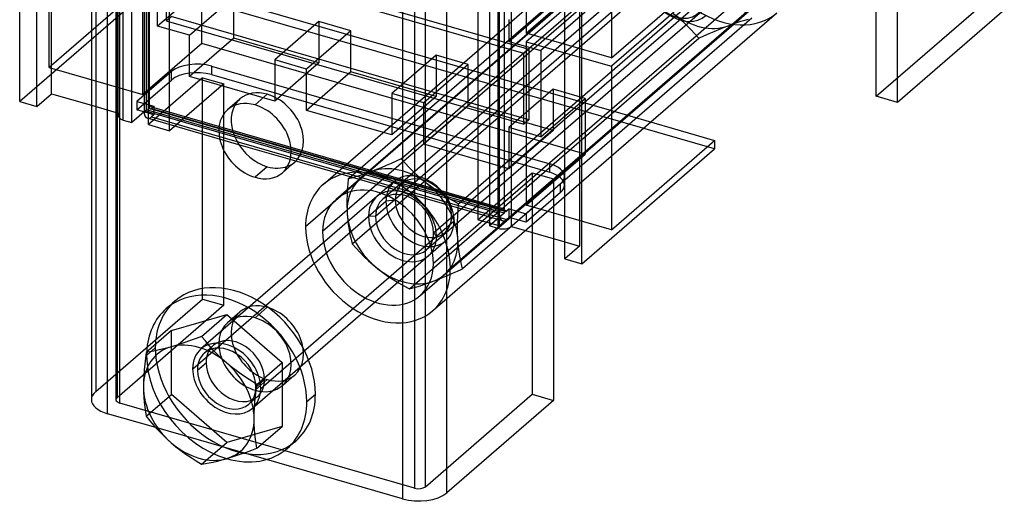
# Model space of a CAD drawing. Units: millimetres. Extents: x -36 to 72, y -67 to 80.
# Drawn here: x -36 to 64, y -67 to -18 of the extents above; entities that cross this region are included whole.
import ezdxf

# ---------------------------------------------------------------- set-up
doc = ezdxf.new("R2010")
doc.units = ezdxf.units.MM
doc.layers.add('MAIN-1', color=7, linetype='Continuous')
doc.layers.add('MAIN-2', color=7, linetype='Continuous')

msp = doc.modelspace()

# ---------------------------------------------------------------- linework, layer by layer
at = {"layer": 'MAIN-1'}
for p, q in [((-28.75, 29.11), (-28.75, -56.63)), ((-27.1, -58.06), (-27.1, 27.68)), ((2.87, 19.03), (2.87, -66.71)), ((7.38, -66.11), (7.38, 19.63)), ((-32.81, -25.52), (-32.81, 13.36)), ((-36.04, -26.32), (-36.04, 12.56)), ((-34.31, -26.82), (-34.31, 12.06)), ((11.73, -0.07), (11.73, -38.96)), ((12.59, -0.32), (12.59, -39.21)), ((13.96, -39.02), (13.96, -0.14)), ((19.39, -42.32), (19.39, -3.44)), ((21.12, -42.82), (21.12, -3.94)), ((24.12, -3.07), (24.12, -21.86)), ((51.06, -25.77), (51.06, -9.32)), ((53.23, -26.4), (53.23, -9.94)), ((24.12, -21.86), (34.62, -12.77)), ((42.75, -12.98), (25.75, -27.7)), ((34.62, -13.64), (24.12, -22.73)), ((64.08, -17), (53.23, -26.4)), ((28.12, -28.39), (40.95, -17.28)), ((24.12, -22.73), (24.12, -39.36)), ((-34.31, -26.82), (-32.81, -25.52)), ((-32.81, -25.52), (-28.75, -26.7)), ((53.23, -26.4), (51.06, -25.77)), ((-36.04, -26.32), (-34.31, -26.82)), ((24.12, -27.23), (34.62, -30.26)), ((-14.18, -29.89), (-8.44, -31.55)), ((-8.53, -32.22), (-13.75, -30.71)), ((24.12, -39.36), (34.62, -30.26)), ((34.62, -30.26), (34.62, -31.13)), ((21.12, -42.82), (34.62, -31.13)), ((-10.86, -32.94), (-12.11, -34.02)), ((12.59, -39.21), (11.73, -38.96)), ((13.96, -39.02), (19.39, -40.59)), ((18.23, -40.25), (18.23, -56.71)), ((19.39, -42.32), (21.12, -42.82)), ((-20.27, -46.62), (-21.14, -47.38)), ((-20.62, -49.61), (-14.99, -47.98)), ((-17.54, -50.19), (-14.99, -47.98)), ((-14.99, -47.98), (-9.36, -52.86)), ((-20.62, -49.61), (-23.17, -51.82)), ((-19.66, -50.95), (-20.16, -51.11)), ((-19.14, -50.78), (-19.66, -50.95)), ((-18.62, -50.59), (-19.14, -50.78)), ((-18.08, -50.4), (-18.62, -50.59)), ((-17.54, -50.19), (-18.08, -50.4)), ((-17.16, -50.66), (-17.54, -50.19)), ((-16.77, -51.12), (-17.16, -50.66)), ((-23.17, -51.82), (-23.25, -52.42)), ((-22.79, -51.75), (-23.17, -51.82)), ((-22.4, -51.68), (-22.79, -51.75)), ((-21.99, -51.6), (-22.4, -51.68)), ((-21.56, -51.5), (-21.99, -51.6)), ((-21.11, -51.38), (-21.56, -51.5)), ((-20.64, -51.25), (-21.11, -51.38)), ((-20.16, -51.11), (-20.64, -51.25)), ((-16.36, -51.58), (-16.77, -51.12)), ((-15.93, -52.02), (-16.36, -51.58)), ((-15.48, -52.46), (-15.93, -52.02)), ((-23.32, -53.02), (-23.38, -53.61)), ((-23.25, -52.42), (-23.32, -53.02)), ((-15.01, -52.88), (-15.48, -52.46)), ((-14.53, -53.29), (-15.01, -52.88)), ((-11.91, -55.07), (-9.36, -52.86)), ((-9.36, -52.86), (-9.36, -59.36)), ((-23.38, -53.61), (-23.42, -54.19)), ((-14.03, -53.67), (-14.53, -53.29)), ((-13.51, -54.04), (-14.03, -53.67)), ((-12.99, -54.4), (-13.51, -54.04)), ((-23.45, -54.76), (-23.46, -55.32)), ((-23.42, -54.19), (-23.45, -54.76)), ((-12.45, -54.74), (-12.99, -54.4)), ((-11.91, -55.07), (-12.45, -54.74)), ((-23.46, -55.32), (-23.45, -55.86)), ((-23.45, -55.86), (-23.42, -56.39)), ((-12.06, -56.27), (-11.99, -55.67)), ((-11.99, -55.67), (-11.91, -55.07)), ((-23.42, -56.39), (-23.38, -56.89)), ((-23.38, -56.89), (-23.32, -57.38)), ((-12.16, -57.44), (-12.12, -56.86)), ((-12.12, -56.86), (-12.06, -56.27)), ((-6.85, -56.83), (-5.97, -56.07)), ((18.23, -56.71), (7.38, -66.11)), ((-22.2, -59.47), (-27.1, -58.06)), ((-23.32, -57.38), (-23.25, -57.85)), ((-23.25, -57.85), (-23.17, -58.32)), ((-12.2, -58.57), (-12.19, -58.01)), ((-12.19, -58.01), (-12.16, -57.44)), ((-23.17, -58.32), (-22.79, -58.79)), ((-22.79, -58.79), (-22.4, -59.25)), ((-12.19, -59.11), (-12.2, -58.57)), ((-22.4, -59.25), (-21.99, -59.7)), ((-21.99, -59.7), (-21.56, -60.15)), ((-12.16, -59.64), (-12.19, -59.11)), ((-12.12, -60.14), (-12.16, -59.64)), ((-11.91, -61.57), (-9.36, -59.36)), ((-21.56, -60.15), (-21.11, -60.58)), ((-21.11, -60.58), (-20.64, -61)), ((-20.64, -61), (-20.16, -61.41)), ((-12.06, -60.63), (-12.12, -60.14)), ((-11.99, -61.1), (-12.06, -60.63)), ((-7.96, -60.83), (-8.84, -61.59)), ((-20.16, -61.41), (-19.66, -61.8)), ((-19.66, -61.8), (-19.14, -62.17)), ((-13.51, -62.15), (-12.99, -61.97)), ((-12.99, -61.97), (-12.45, -61.77)), ((-12.45, -61.77), (-11.91, -61.57)), ((-11.91, -61.57), (-11.99, -61.1)), ((-19.14, -62.17), (-18.62, -62.52)), ((-18.62, -62.52), (-18.08, -62.86)), ((-18.08, -62.86), (-17.54, -63.19)), ((-17.16, -63.13), (-16.77, -63.06)), ((-16.77, -63.06), (-16.36, -62.97)), ((-16.36, -62.97), (-15.93, -62.87)), ((-15.93, -62.87), (-15.48, -62.76)), ((-15.48, -62.76), (-15.01, -62.63)), ((-15.01, -62.63), (-14.53, -62.48)), ((-14.53, -62.48), (-14.03, -62.32)), ((-14.03, -62.32), (-13.51, -62.15)), ((2.87, -66.71), (-10.96, -62.72)), ((-17.54, -63.19), (-17.16, -63.13))]:
    msp.add_line(p, q, dxfattribs=at)
for centre, major_axis, ratio, start_param, end_param in [((-12.11, -30.34), (2.78, -3.21), 0.75, 2.284521, 3.141672), ((-10.86, -29.26), (-2.78, 3.21), 0.75, 0.262388, 2.284521), ((-12.11, -30.34), (2.78, -3.21), 0.75, 0.000079, 2.284521), ((-12.11, -30.34), (2.78, -3.21), 0.75, -3.141514, -0.857072), ((-10.86, -29.26), (-2.78, 3.21), 0.75, 2.284521, 2.879205), ((-12.11, -30.34), (2.78, -3.21), 0.75, -0.857072, 0.000079), ((13.09, -38.77), (1, 0), 0.5, -2.094395, -0.523599), ((-14.11, -53.72), (-6.15, 7.11), 0.75, -2.427868, -0.000041), ((-14.99, -54.48), (6.15, -7.11), 0.75, 0.713724, 3.141552), ((-14.99, -54.48), (6.15, -7.11), 0.75, 3.141552, 3.811184), ((-17.83, -56.94), (4.26, -4.91), 0.75, 1.760922, 2.808119), ((-17.83, -56.94), (4.26, -4.91), 0.75, 2.808119, 3.855317), ((-17.83, -56.94), (4.26, -4.91), 0.75, 0.713724, 1.760922), ((-17.83, -56.94), (4.26, -4.91), 0.75, -2.427868, -1.380671), ((-25.45, -56.63), (-3.3, 0), 0.5, -0.000094, 1.047198), ((-14.99, -54.48), (6.15, -7.11), 0.75, -0.000041, 0.713724), ((-14.11, -53.72), (-6.15, 7.11), 0.75, 3.141552, 3.855317), ((-17.83, -56.94), (4.26, -4.91), 0.75, -0.333473, 0.713724), ((-17.83, -56.94), (4.26, -4.91), 0.75, -1.380671, -0.333473), ((-14.99, -54.48), (6.15, -7.11), 0.75, -0.85728, -0.000041), ((4.52, -65.28), (-3.3, 0), 0.5, 1.047198, 2.617994)]:
    msp.add_ellipse(centre, major_axis=major_axis, ratio=ratio, start_param=start_param, end_param=end_param, dxfattribs=at)
at = {"layer": 'MAIN-2'}
for p, q in [((-28.3, 29.93), (-28.3, -55.81)), ((-26.25, 29.11), (-26.25, -56.63)), ((-26.14, 28.91), (-26.14, -56.43)), ((-25.85, -56.98), (-25.85, 28.76)), ((4.12, 20.11), (4.12, -65.63)), ((5.21, -65.48), (5.21, 20.26)), ((-22.95, -28.66), (-22.95, 12.05)), ((-26.01, -27.77), (-26.01, 11.11)), ((-25.88, 11.36), (-25.88, -27.52)), ((-23.15, -27.16), (-23.15, 11.73)), ((-22.89, 11.31), (-22.89, -26.8)), ((-20.79, -29.28), (-20.79, 11.42)), ((-25.51, -28.21), (-25.51, 10.68)), ((-24.65, -28.46), (-24.65, 10.43)), ((-23.39, 10.87), (-23.39, -27.23)), ((10.56, 2.37), (10.56, -38.33)), ((13.23, 1.23), (13.23, -37.66)), ((12.73, 0.79), (12.73, -38.96)), ((12.73, -37.66), (12.73, 0.45)), ((13.23, 0.88), (13.23, -37.22)), ((15.46, -0.57), (15.46, -19.36)), ((20.89, -2.14), (20.89, -41.02)), ((-3.87, -36.25), (31.13, -5.94)), ((-33.04, -22.86), (-33.04, -6.23)), ((2.76, -32.14), (32.18, -6.67)), ((-23.51, -25.61), (-23.51, -8.98)), ((28.02, -8.73), (-6.98, -39.04)), ((-2.65, -34.19), (26.77, -8.71)), ((-22.01, -18.64), (-22.01, -9.89)), ((29.76, -9.23), (-5.24, -39.54)), ((-5.18, -34.74), (24.12, -9.37)), ((15.23, -21.42), (-21.15, -10.92)), ((-21.15, -10.92), (-21.15, -18.11)), ((-20.65, -10.49), (15.73, -20.99)), ((30.44, -10.64), (0.87, -36.25)), ((8.59, -36.71), (38.01, -11.23)), ((0.15, -37.97), (29.72, -12.36)), ((41.02, -12.48), (6.02, -42.79)), ((-22.54, -13.76), (-33.04, -22.86)), ((-22.54, -13.76), (24.12, -27.23)), ((-22.54, -14.63), (-36.04, -26.32)), ((34.62, -31.13), (-22.54, -14.63)), ((-17.51, -14.74), (-22.01, -18.64)), ((-17.51, -20.41), (-17.51, -14.74)), ((6.04, -39.67), (35.61, -14.06)), ((15.46, -19.36), (21.46, -14.17)), ((-18.77, -19.57), (-14.27, -15.68)), ((-14.27, -19.88), (-14.27, -15.68)), ((-2.23, -40.79), (27.19, -15.31)), ((4.64, -46.08), (39.64, -15.77)), ((34.89, -15.78), (5.32, -41.39)), ((21.46, -15.03), (15.46, -20.23)), ((13.71, -20.2), (18.21, -16.3)), ((51.06, -25.77), (61.91, -16.38)), ((-21.15, -18.11), (-20.65, -17.67)), ((15.73, -28.17), (-20.65, -17.67)), ((38.42, -17.84), (9, -43.32)), ((13.71, -17.99), (13.71, -20.2)), ((21.46, -17.24), (16.96, -21.14)), ((30.88, -17.74), (31.34, -18.15)), ((37.69, -18.04), (38.06, -17.93)), ((-18.77, -19.57), (-22.01, -18.64)), ((-21.15, -18.11), (15.23, -28.61)), ((-5.61, -18.18), (-10.11, -22.07)), ((-5.61, -18.18), (-5.61, -22.38)), ((-2.36, -19.11), (-5.61, -18.18)), ((31.34, -18.15), (31.78, -18.57)), ((31.78, -18.57), (32.21, -19)), ((32.21, -19), (32.62, -19.43)), ((34.56, -19.19), (35.06, -18.98)), ((35.06, -18.98), (35.54, -18.79)), ((35.54, -18.79), (36.01, -18.61)), ((36.01, -18.61), (36.46, -18.44)), ((36.46, -18.44), (36.89, -18.29)), ((36.89, -18.29), (37.3, -18.16)), ((37.3, -18.16), (37.69, -18.04)), ((-18.77, -23.77), (-18.77, -19.57)), ((-14.27, -19.88), (-18.77, -23.77)), ((-5.61, -22.38), (-14.27, -19.88)), ((-2.36, -19.11), (-6.86, -23.01)), ((-2.36, -23.31), (-2.36, -19.11)), ((3.59, -45.36), (33.01, -19.88)), ((24.12, -21.86), (15.46, -19.36)), ((32.62, -19.43), (33.01, -19.88)), ((33.01, -19.88), (33.54, -19.64)), ((33.54, -19.64), (34.05, -19.41)), ((34.05, -19.41), (34.56, -19.19)), ((-17.51, -20.41), (-23.51, -25.61)), ((21.46, -31.66), (-17.51, -20.41)), ((13.71, -20.2), (16.96, -21.14)), ((15.73, -20.99), (15.23, -21.42)), ((15.46, -20.23), (24.12, -22.73)), ((15.46, -20.23), (15.46, -36.86)), ((15.73, -20.99), (15.73, -28.17)), ((6.3, -21.61), (1.8, -25.51)), ((6.3, -21.61), (6.3, -25.81)), ((9.55, -22.55), (6.3, -21.61)), ((15.23, -28.61), (15.23, -21.42)), ((16.96, -21.14), (16.96, -29.89)), ((-33.04, -22.86), (-23.51, -25.61)), ((-16.52, -22.72), (17.86, -32.64)), ((-16.52, -22.72), (-16.52, -23.58)), ((-10.11, -22.07), (-10.11, -26.27)), ((-6.86, -23.01), (-10.11, -22.07)), ((-5.61, -22.38), (-10.11, -26.27)), ((-6.86, -27.21), (-6.86, -23.01)), ((9.55, -22.55), (5.05, -26.45)), ((9.55, -26.75), (9.55, -22.55)), ((-20.62, -23.27), (-24.12, -26.3)), ((-17.45, -23.89), (-22.95, -28.66)), ((-20.62, -24.13), (-20.62, -23.27)), ((-10.11, -26.27), (-18.77, -23.77)), ((-17.45, -23.89), (-15.29, -24.52)), ((-17.45, -46.41), (-17.45, -23.89)), ((-16.52, -23.58), (17.86, -33.51)), ((-2.36, -23.31), (-6.86, -27.21)), ((6.3, -25.81), (-2.36, -23.31)), ((-24.12, -27.16), (-20.62, -24.13)), ((-15.29, -24.52), (-20.79, -29.28)), ((-15.29, -47.03), (-15.29, -24.52)), ((-10.86, -25.58), (-12.11, -26.66)), ((5.05, -26.45), (1.8, -25.51)), ((1.8, -25.51), (1.8, -29.71)), ((6.3, -25.81), (1.8, -29.71)), ((18.21, -25.05), (13.71, -28.95)), ((16.96, -29.89), (21.46, -25.99)), ((18.21, -25.05), (18.21, -29.25)), ((21.46, -25.99), (18.21, -25.05)), ((21.46, -25.99), (21.46, -31.66)), ((-28.75, -26.7), (-25.88, -27.52)), ((-24.12, -26.3), (-22.39, -26.8)), ((-24.12, -26.3), (-24.12, -27.16)), ((-22.89, -26.8), (13.23, -37.22)), ((-22.64, -27.02), (-22.39, -26.8)), ((-22.64, -27.02), (13.48, -37.44)), ((-22.39, -26.8), (-22.39, -27.66)), ((-14.9, -27.13), (-13.65, -26.05)), ((5.05, -30.65), (5.05, -26.45)), ((9.55, -26.75), (5.05, -30.65)), ((18.21, -29.25), (9.55, -26.75)), ((-23.15, -27.16), (-24.65, -28.46)), ((-22.39, -27.66), (-24.12, -27.16)), ((-23.39, -27.23), (-14.18, -29.89)), ((13.23, -37.66), (-23.15, -27.16)), ((-13.75, -30.71), (-23.05, -28.02)), ((13.34, -37.49), (-22.78, -27.06)), ((-22.39, -27.66), (-22.64, -27.88)), ((-22.64, -27.88), (13.48, -38.31)), ((1.8, -29.71), (-6.86, -27.21)), ((25.75, -27.7), (7.75, -43.29)), ((-25.51, -28.21), (-24.65, -28.46)), ((-22.95, -28.66), (-20.79, -29.28)), ((5.95, -47.59), (28.12, -28.39)), ((16.96, -29.89), (13.71, -28.95)), ((13.71, -28.95), (13.71, -33.15)), ((15.73, -28.17), (15.23, -28.61)), ((18.21, -29.25), (13.71, -33.15)), ((13.71, -33.15), (5.05, -30.65)), ((-8.44, -31.55), (12.73, -37.66)), ((15.46, -36.86), (21.46, -31.66)), ((-9.33, -33.55), (-8.08, -32.47)), ((13.06, -38.45), (-8.53, -32.22)), ((1.21, -32.83), (0.72, -33.04)), ((1.72, -32.61), (1.21, -32.83)), ((2.23, -32.38), (1.72, -32.61)), ((2.76, -32.14), (2.23, -32.38)), ((3.15, -32.59), (2.76, -32.14)), ((3.56, -33.03), (3.15, -32.59)), ((3.99, -33.46), (3.56, -33.03)), ((17.86, -33.51), (17.86, -32.64)), ((-1.91, -33.98), (-2.29, -34.09)), ((-1.52, -33.86), (-1.91, -33.98)), ((-1.11, -33.73), (-1.52, -33.86)), ((-0.69, -33.58), (-1.11, -33.73)), ((-0.23, -33.42), (-0.69, -33.58)), ((0.23, -33.23), (-0.23, -33.42)), ((0.72, -33.04), (0.23, -33.23)), ((4.43, -33.87), (3.99, -33.46)), ((4.9, -34.28), (4.43, -33.87)), ((10.56, -38.33), (16.06, -33.57)), ((16.06, -33.57), (16.06, -56.08)), ((16.06, -33.57), (18.23, -34.19)), ((19.36, -33.94), (19.36, -34.81)), ((2.05, -34.44), (-17.61, -51.46)), ((-2.69, -34.73), (-2.73, -35.27)), ((-2.65, -34.19), (-2.69, -34.73)), ((-2.29, -34.09), (-2.65, -34.19)), ((5.38, -34.68), (4.9, -34.28)), ((5.89, -35.06), (5.38, -34.68)), ((12.73, -38.96), (18.23, -34.19)), ((18.96, -34.69), (15.46, -37.72)), ((18.23, -34.19), (18.23, -40.25)), ((18.96, -35.56), (18.96, -34.69)), ((-2.75, -35.81), (-2.76, -36.34)), ((-2.73, -35.27), (-2.75, -35.81)), ((6.4, -35.42), (5.89, -35.06)), ((6.93, -35.76), (6.4, -35.42)), ((7.47, -36.09), (6.93, -35.76)), ((18.96, -35.56), (15.46, -38.59)), ((-18.45, -53.48), (1.2, -36.46)), ((-2.76, -36.34), (-2.76, -36.86)), ((-2.76, -36.86), (-2.75, -37.37)), ((2.14, -36.33), (1.2, -36.46)), ((8.03, -36.41), (7.47, -36.09)), ((8.59, -36.71), (8.03, -36.41)), ((8.54, -37.32), (8.59, -36.71)), ((24.12, -39.36), (15.46, -36.86)), ((-2.75, -37.37), (-2.75, -37.43)), ((-2.75, -37.43), (-2.75, -37.49)), ((-2.75, -37.49), (-2.74, -37.56)), ((-2.74, -37.56), (-2.74, -37.62)), ((-2.74, -37.62), (-2.74, -37.68)), ((-2.74, -37.68), (-2.73, -37.74)), ((-2.73, -37.74), (-2.69, -38.29)), ((0.15, -37.97), (-0.58, -38)), ((7.88, -37.99), (8.13, -38.46)), ((8.48, -38.53), (8.5, -37.93)), ((8.5, -37.93), (8.54, -37.32)), ((13.23, -37.66), (11.73, -38.96)), ((13.73, -37.22), (13.48, -37.44)), ((13.73, -37.22), (15.46, -37.72)), ((13.73, -38.09), (13.73, -37.22)), ((15.46, -37.72), (15.46, -38.59)), ((-11.52, -55.48), (8.13, -38.46)), ((-2.69, -38.29), (-2.63, -38.83)), ((-2.63, -38.83), (-2.55, -39.34)), ((8.47, -39.11), (8.48, -38.53)), ((12.73, -38.96), (10.56, -38.33)), ((13.73, -38.09), (13.48, -38.31)), ((15.46, -38.59), (13.73, -38.09)), ((-2.55, -39.34), (-2.46, -39.84)), ((-2.46, -39.84), (-2.35, -40.32)), ((6.04, -39.67), (6.35, -40)), ((8.48, -39.69), (8.47, -39.11)), ((8.5, -40.26), (8.48, -39.69)), ((7.28, -40.48), (-12.37, -57.51)), ((-2.35, -40.32), (-2.23, -40.79)), ((-2.23, -40.79), (-1.84, -41.24)), ((8.51, -40.32), (8.5, -40.26)), ((8.51, -40.39), (8.51, -40.32)), ((8.52, -40.45), (8.51, -40.39)), ((8.52, -40.51), (8.52, -40.45)), ((8.53, -40.57), (8.52, -40.51)), ((8.53, -40.63), (8.53, -40.57)), ((8.58, -41.11), (8.53, -40.63)), ((19.39, -40.59), (20.89, -41.02)), ((20.89, -41.02), (19.39, -42.32)), ((-1.84, -41.24), (-1.43, -41.68)), ((-1.43, -41.68), (-1, -42.1)), ((8.64, -41.58), (8.58, -41.11)), ((8.72, -42.03), (8.64, -41.58)), ((8.8, -42.47), (8.72, -42.03)), ((-1, -42.1), (-0.56, -42.52)), ((-0.56, -42.52), (-0.1, -42.93)), ((-0.1, -42.93), (0.39, -43.33)), ((8.9, -42.9), (8.8, -42.47)), ((9, -43.32), (8.9, -42.9)), ((0.39, -43.33), (0.89, -43.71)), ((0.89, -43.71), (1.41, -44.07)), ((6.96, -44.21), (7.45, -44)), ((7.45, -44), (7.96, -43.78)), ((7.96, -43.78), (8.48, -43.55)), ((8.48, -43.55), (9, -43.32)), ((1.41, -44.07), (1.94, -44.41)), ((1.94, -44.41), (2.48, -44.74)), ((2.48, -44.74), (3.03, -45.06)), ((4.33, -45.16), (4.72, -45.04)), ((4.72, -45.04), (5.13, -44.9)), ((5.13, -44.9), (5.56, -44.75)), ((5.56, -44.75), (6.01, -44.59)), ((6.01, -44.59), (6.48, -44.41)), ((6.48, -44.41), (6.96, -44.21)), ((3.03, -45.06), (3.59, -45.36)), ((3.59, -45.36), (3.95, -45.26)), ((3.95, -45.26), (4.33, -45.16)), ((-28.3, -55.81), (-17.45, -46.41)), ((-15.29, -47.03), (-26.14, -56.43)), ((-17.45, -46.41), (-15.29, -47.03)), ((-14.9, -48.78), (-13.65, -47.7)), ((-10.86, -47.23), (-12.11, -48.31)), ((-20.62, -56.11), (-20.62, -49.61)), ((-23.13, -52.13), (-22.25, -51.37)), ((-16.36, -51.13), (-17.24, -51.89)), ((-17.96, -53.62), (-17.09, -52.87)), ((-10.86, -54.59), (-12.11, -55.67)), ((-12.01, -55.34), (-11.14, -54.58)), ((-9.33, -55.21), (-8.08, -54.12)), ((4.12, -65.63), (-25.85, -56.98)), ((-23.17, -58.32), (-20.62, -56.11)), ((-14.99, -60.98), (-20.62, -56.11)), ((-11.87, -56.32), (-12.74, -57.08)), ((5.21, -65.48), (16.06, -56.08)), ((16.06, -56.08), (18.23, -56.71)), ((-10.96, -62.72), (-22.2, -59.47)), ((-9.36, -59.36), (-14.99, -60.98)), ((-17.54, -63.19), (-14.99, -60.98))]:
    msp.add_line(p, q, dxfattribs=at)
for centre, major_axis, ratio, start_param, end_param in [((35.39, -10.86), (-5.56, 6.43), 0.75, 0.713724, 3.141552), ((31.11, -14.56), (2.62, -3.02), 0.75, -2.427868, -0.000041), ((30.76, -14.86), (2.17, -2.5), 0.75, -2.427868, 0.713724), ((32.89, -13.02), (-4.26, 4.91), 0.75, 2.872179, 3.855317), ((32.89, -13.02), (-4.26, 4.91), 0.75, 1.824981, 2.872179), ((-18.02, -24.02), (-3, 0), 0.5, -2.094395, -0.523599), ((-18.02, -24.88), (-3, 0), 0.5, -2.094395, -0.523599), ((-10.86, -29.26), (-2.78, 3.21), 0.75, -0.857072, 0.000079), ((-10.86, -29.26), (-2.78, 3.21), 0.75, -3.141514, -0.857072), ((-22.64, -26.58), (-0.139, -0.48), 0.433013, -0.982794, 0.000007), ((-22.64, -26.58), (-0.139, -0.48), 0.433013, 0.000007, 0.588003), ((-10.86, -29.26), (-2.78, 3.21), 0.75, 0.000079, 0.262388), ((-25.01, -27.77), (1, 0), 0.5, 2.617994, 3.141499), ((-25.01, -27.77), (1, 0), 0.5, 3.141499, 4.18879), ((-22.64, -26.58), (-0.42, -1.44), 0.433013, -0.982794, 0.000007), ((-22.64, -26.58), (-0.42, -1.44), 0.433013, 0.000007, 0.588003), ((-10.86, -29.26), (-2.78, 3.21), 0.75, 2.879205, 3.141672), ((0.39, -41.17), (5.56, -6.43), 0.75, 0.713724, 3.141552), ((2.89, -39), (-4.26, 4.91), 0.75, -1.316611, -0.269414), ((16.36, -33.94), (-3, 0), 0.5, 3.141499, 4.18879), ((2.89, -39), (-4.26, 4.91), 0.75, -0.269414, 0.713724), ((4.67, -37.46), (-2.62, 3.02), 0.75, -2.427868, -0.000041), ((5.01, -37.16), (-2.17, 2.5), 0.75, -2.427868, 0.713724), ((16.36, -34.81), (-3, 0), 0.5, 3.141499, 4.18879), ((16.36, -33.94), (-3, 0), 0.5, 2.617994, 3.141499), ((0.39, -41.17), (5.56, -6.43), 0.75, 3.141552, 3.855317), ((0.39, -41.17), (4.26, -4.91), 0.75, 0.713724, 3.141552), ((2.89, -39), (2.62, -3.02), 0.75, 0.713724, 3.855317), ((4.67, -37.46), (-2.62, 3.02), 0.75, -0.000041, 0.713724), ((2.89, -39), (-4.26, 4.91), 0.75, -2.363809, -1.316611), ((16.36, -34.81), (-3, 0), 0.5, 2.617994, 3.141499), ((3.1, -38.82), (2.23, -2.57), 0.75, 0.713724, 3.141552), ((0.39, -41.17), (4.26, -4.91), 0.75, 3.141552, 3.855317), ((3.1, -38.82), (2.23, -2.57), 0.75, 3.141552, 3.855317), ((4.67, -37.46), (-2.62, 3.02), 0.75, 0.713724, 3.141552), ((5.01, -37.16), (-2.17, 2.5), 0.75, 0.713724, 3.855317), ((2.89, -39), (-4.26, 4.91), 0.75, 0.713724, 0.777784), ((2.89, -39), (-4.26, 4.91), 0.75, 0.777784, 1.824981), ((2.89, -39), (2.62, -3.02), 0.75, -2.427868, 0.713724), ((3.1, -38.82), (2.23, -2.57), 0.75, -2.427868, -0.000041), ((13.48, -37.01), (0.42, 1.44), 0.433013, 2.158799, 3.141599), ((13.48, -37.01), (0.139, 0.48), 0.433013, 2.158799, 3.141599), ((13.48, -37.01), (0.139, 0.48), 0.433013, -3.141586, -2.55359), ((0.39, -41.17), (5.56, -6.43), 0.75, -2.427868, -0.000041), ((4.67, -37.46), (-2.62, 3.02), 0.75, 3.141552, 3.855317), ((13.48, -37.01), (0.42, 1.44), 0.433013, -3.141586, -2.55359), ((0.39, -41.17), (4.26, -4.91), 0.75, -2.427868, -0.000041), ((3.1, -38.82), (2.23, -2.57), 0.75, -0.000041, 0.713724), ((2.89, -39), (-4.26, 4.91), 0.75, 2.872179, 3.855317), ((2.89, -39), (-4.26, 4.91), 0.75, -2.427868, -2.363809), ((0.39, -41.17), (4.26, -4.91), 0.75, -0.000041, 0.713724), ((2.89, -39), (-4.26, 4.91), 0.75, 1.824981, 2.872179), ((0.39, -41.17), (5.56, -6.43), 0.75, -0.000041, 0.713724), ((-14.11, -53.72), (-6.15, 7.11), 0.75, -0.000041, 0.713724), ((-10.86, -50.91), (-2.78, 3.21), 0.75, -0.857072, 0.000079), ((-12.11, -51.99), (2.78, -3.21), 0.75, 2.284521, 3.141672), ((-10.86, -50.91), (-2.78, 3.21), 0.75, 0.000079, 2.284521), ((-10.86, -50.91), (-2.78, 3.21), 0.75, -3.141514, -0.857072), ((-12.11, -51.99), (2.78, -3.21), 0.75, -3.141514, -0.857072), ((-12.11, -51.99), (2.78, -3.21), 0.75, 0.000079, 2.284521), ((-14.99, -54.48), (2.62, -3.02), 0.75, 0.713724, 3.141552), ((-14.11, -53.72), (2.25, -2.6), 0.75, 0.713724, 3.141552), ((-14.99, -54.48), (6.15, -7.11), 0.75, -2.472001, -2.427868), ((-14.11, -53.72), (-6.15, 7.11), 0.75, 0.713724, 3.141552), ((-14.99, -54.48), (2.62, -3.02), 0.75, 3.141552, 3.855317), ((-14.99, -54.48), (2.25, -2.6), 0.75, 3.141552, 3.855317), ((-14.99, -54.48), (2.25, -2.6), 0.75, 0.713724, 3.141552), ((-14.11, -53.72), (2.25, -2.6), 0.75, 3.141552, 3.855317), ((-14.99, -54.48), (6.15, -7.11), 0.75, -2.427868, -0.85728), ((-14.11, -53.72), (2.25, -2.6), 0.75, -2.427868, -0.000041), ((-14.99, -54.48), (2.62, -3.02), 0.75, -2.427868, -0.000041), ((-14.99, -54.48), (2.25, -2.6), 0.75, -2.427868, -0.000041), ((-14.11, -53.72), (2.25, -2.6), 0.75, -0.000041, 0.713724), ((-10.86, -50.91), (-2.78, 3.21), 0.75, 2.284521, 3.141672), ((-25.45, -56.63), (-3.3, 0), 0.5, -0.523599, -0.000094), ((-14.99, -54.48), (2.25, -2.6), 0.75, -0.000041, 0.713724), ((-14.99, -54.48), (2.62, -3.02), 0.75, -0.000041, 0.713724), ((-12.11, -51.99), (2.78, -3.21), 0.75, -0.857072, 0.000079), ((-25.45, -56.63), (0.8, 0), 0.5, 2.617994, 3.141499), ((-25.45, -56.63), (0.8, 0), 0.5, 3.141499, 4.18879), ((4.52, -65.28), (0.8, 0), 0.5, -2.094395, -0.523599)]:
    msp.add_ellipse(centre, major_axis=major_axis, ratio=ratio, start_param=start_param, end_param=end_param, dxfattribs=at)

doc.saveas('drawing.dxf')
